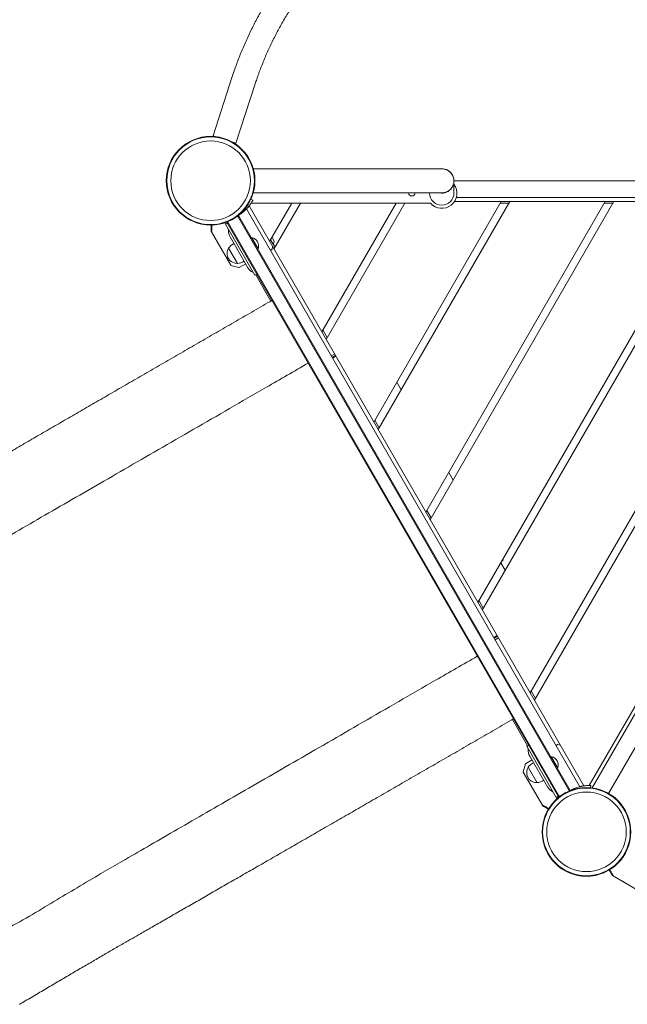
# Model space of a CAD drawing. Units: millimetres. Extents: x 44373 to 56406, y -18866 to -9419.
# Drawn here: x 47774 to 48582, y -13899 to -12590 of the extents above; entities that cross this region are included whole.
import ezdxf

# ---------------------------------------------------------------- set-up
doc = ezdxf.new("R2010")
doc.units = ezdxf.units.MM
doc.header["$LTSCALE"] = 0.2
doc.layers.add('HAGS-Plan', color=7, linetype='Continuous')

msp = doc.modelspace()

# ---------------------------------------------------------------- linework, layer by layer
at = {"layer": 'HAGS-Plan', "lineweight": 0}
for p, q in [((48056.4, -12665.2), (48030.8, -12744.1)), ((48086.9, -12675.1), (48061.2, -12754)), ((48035.1, -12745.5), (48030.8, -12744.1)), ((48061.2, -12754), (48055.7, -12752.2)), ((48084.3, -12788.2), (48335.2, -12788.2)), ((48351.2, -12804), (48702.5, -12804)), ((48351.2, -12820.2), (48351.2, -12804.2)), ((48081.1, -12828.6), (48083.7, -12830)), ((48084.2, -12820.2), (48335.2, -12820.2)), ((48414, -12831.5), (48244.6, -13125)), ((48250.3, -13135), (48425.6, -12831.5)), ((48552.6, -12831.5), (48313.8, -13245)), ((48319.6, -13255), (48564.1, -12831.5)), ((48701.6, -12831.5), (48352, -12831.5)), ((48699.3, -12826.5), (48354.4, -12826.5)), ((48691.2, -12831.5), (48383.1, -13365)), ((48388.9, -13375), (48702.2, -12832.3)), ((48075.2, -12841.6), (48518.7, -13609.9)), ((48078.6, -12837.6), (48523.9, -13608.9)), ((48081.5, -12833.7), (48320, -12833.7)), ((48135.7, -12833.7), (48106, -12885)), ((48111.8, -12895), (48147.2, -12833.7)), ((48135.5, -12834), (48147, -12834)), ((48274.2, -12833.7), (48175.3, -13005)), ((48181.1, -13015), (48285.8, -12833.7)), ((48274, -12834), (48285.6, -12834)), ((48412.6, -12834), (48424.1, -12834)), ((48828.5, -12833.7), (48452.4, -13485)), ((48458.2, -13495), (48840, -12833.7)), ((48531.3, -13608.3), (48977.5, -12835.5)), ((48535.2, -13611.5), (48980.7, -12840)), ((48551.2, -12834), (48562.7, -12834)), ((48050.1, -12858.5), (48050.2, -12858.8)), ((48063.5, -12851.1), (48063.4, -12850.8)), ((48064.4, -12850.2), (48505.9, -13615)), ((48064.5, -12852.8), (48503.7, -13613.5)), ((48998, -12855.1), (48557, -13618.9)), ((48028.4, -12863), (48028.4, -12871.6)), ((48028.5, -12871.8), (48054.3, -12916.5)), ((48049.7, -12860.2), (48047.1, -12861.7)), ((48086.4, -12929.8), (48047.1, -12861.7)), ((48489.9, -13622.7), (48049.7, -12860.2)), ((48490.4, -13621.2), (48051.2, -12860.5)), ((48053.4, -12878.7), (48077.2, -12919.8)), ((48082.4, -12879.5), (48081.6, -12880)), ((48090.9, -12894.2), (48082.4, -12879.5)), ((48113.2, -12892.5), (48107.4, -12882.5)), ((48109.2, -12879.5), (48111.9, -12884.3)), ((48110.9, -12888.6), (48112, -12884.7)), ((48063.2, -12914.1), (48051.4, -12893.6)), ((48090.9, -12894.2), (48090.1, -12894.7)), ((48108.9, -12895.5), (48107, -12896.7)), ((48109.2, -12895.2), (48110, -12892)), ((48052.6, -12909.7), (48049.8, -12905)), ((48065.2, -12919.6), (48054.6, -12916.8)), ((48065.5, -12919.5), (48074.2, -12914.6)), ((48089, -12928.3), (48086.4, -12929.8)), ((48107.7, -12964), (48087.6, -12929.1)), ((48182.5, -13012.5), (48176.7, -13002.5)), ((48188, -13037), (48192.3, -13034.5)), ((48189.2, -13039.1), (48193.5, -13036.6)), ((48194, -13037.5), (48189.7, -13040)), ((48275.1, -13072.1), (48280.9, -13082.1)), ((48251.8, -13132.5), (48246, -13122.5)), ((48344.4, -13192.1), (48350.2, -13202.1)), ((48321.1, -13252.5), (48315.3, -13242.5)), ((48413.7, -13312.1), (48419.5, -13322.1)), ((48415.3, -13309.3), (48416.9, -13308.3)), ((48416.4, -13307.4), (48416.9, -13308.3)), ((48384.6, -13362.5), (48390.3, -13372.5)), ((48404.2, -13411.5), (48408.5, -13409)), ((48409, -13409.9), (48404.7, -13412.4)), ((48410.3, -13412.1), (48406, -13414.6)), ((48459.6, -13492.5), (48453.9, -13482.5)), ((48449.2, -13555.4), (48429, -13520.5)), ((48450.6, -13554.6), (48448, -13556.1)), ((48448, -13556.1), (48487.3, -13624.2)), ((48488.9, -13553.7), (48487, -13554.9)), ((48489.3, -13553.7), (48492.5, -13554.5)), ((48446.4, -13579.3), (48455.1, -13574.3)), ((48452, -13569.1), (48475.8, -13610.2)), ((48481.1, -13570), (48480.2, -13570.5)), ((48489.6, -13584.7), (48481.1, -13570)), ((48446.2, -13579.6), (48443.4, -13590.1)), ((48469.3, -13635.2), (48443.4, -13590.5)), ((48461.9, -13604.6), (48450, -13584)), ((48489.6, -13584.7), (48488.7, -13585.2)), ((48451.2, -13600.2), (48448.5, -13595.4)), ((48504.9, -13615.5), (48504.7, -13615.3)), ((48522.5, -13608.2), (48522.5, -13608.2)), ((48533, -13611.3), (48533.1, -13608.3)), ((48489.9, -13622.7), (48487.3, -13624.2)), ((48491.4, -13623), (48491.6, -13623.2)), ((48476.9, -13639.7), (48469.4, -13635.4)), ((48557.8, -13720.6), (48562.1, -13728)), ((48562.3, -13728.2), (48607, -13754.1))]:
    msp.add_line(p, q, dxfattribs=at)
for centre, radius in [((48027.5, -12804), 59), ((48027.5, -12804), 58.3), ((48027.5, -12804), 52.9), ((48527.5, -13670), 59), ((48527.5, -13670), 58.3), ((48527.5, -13670), 52.9)]:
    msp.add_circle(centre, radius, dxfattribs=at)
for centre, radius, start, end in [((48334.9, -12804.2), 16.3, 259.3999, 100.6), ((48335.2, -12804.2), 16, 270, 90), ((48335.2, -12820.7), 20, 220.5416, 36.9018), ((48295.2, -12819.7), 4.5, 186.3794, 353.6206), ((48334.9, -12820.2), 16.3, 180, 360), ((48037.1, -12804.8), 53, 300.0089, 314.9028), ((48052.3, -12858.7), 3, 183.2434, 210), ((48028.9, -12871.6), 0.5, 180, 210), ((48052.3, -12858.7), 6, 191.8147, 210), ((48048.4, -12870), 3, 356.4427, 30), ((48066.4, -12871.2), 15, 176.4427, 210), ((48079.3, -12891.2), 12.1, 345.2397, 74.7603), ((48111.5, -12884.6), 0.5, 345, 30), ((48064.3, -12901.1), 15, 149.8161, 194.8967), ((48068.1, -12906.2), 21, 117.099, 142.901), ((48108.7, -12895.1), 0.5, 300, 345), ((48063.2, -12899.1), 15, 225.1033, 270.1839), ((48060.6, -12893.3), 21, 277.099, 302.901), ((48054.8, -12916.3), 0.5, 210, 255), ((48065.3, -12919.1), 0.5, 255, 300), ((48090.2, -12912.3), 15, 210, 243.5573), ((48082.1, -12928.4), 3, 30, 63.5573), ((48447.1, -13560.5), 3, 356.4427, 30), ((48465, -13561.6), 15, 176.4427, 210), ((48489.2, -13554.1), 0.5, 75, 120), ((48466.7, -13596.7), 21, 117.099, 142.901), ((48477.9, -13581.6), 12.1, 345.2397, 74.7603), ((48443.9, -13590.2), 0.5, 165, 210), ((48446.7, -13579.7), 0.5, 120, 165), ((48463, -13591.6), 15, 149.8161, 194.8967), ((48461.8, -13589.5), 15, 225.1033, 270.1839), ((48459.3, -13583.7), 21, 277.099, 302.901), ((48488.8, -13602.7), 15, 210, 243.5573), ((48480.8, -13618.8), 3, 30, 63.5573), ((48531.6, -13661.3), 53, 105.0972, 119.9911), ((48492.5, -13621.2), 6, 210, 228.1853), ((48492.5, -13621.2), 3, 210, 236.7566), ((48469.7, -13635), 0.5, 210, 240), ((48562.5, -13727.8), 0.5, 210, 240)]:
    msp.add_arc(centre, radius, start, end, dxfattribs=at)
at = {"layer": 'HAGS-Plan', "lineweight": 0, "extrusion": (0, 0, -1)}
msp.add_ellipse((47751.2, -13860.4), major_axis=(22.5, -38.9), ratio=0.54494, start_param=-0.006045, end_param=0.006045, dxfattribs=at)
at = {"layer": 'HAGS-Plan', "lineweight": 0}
for points, knots in [([(48056.4, -12665.2), (48057.5, -12662), (48058.5, -12658.8), (48061.5, -12650.4), (48063.4, -12645.2), (48067.5, -12634.7), (48069.7, -12629.4), (48074.3, -12618.9), (48076.7, -12613.6), (48081.7, -12603.1), (48084.3, -12597.8), (48089.7, -12587.5), (48092.5, -12582.4), (48098.3, -12572.3), (48101.3, -12567.3), (48107.5, -12557.4), (48110.7, -12552.4), (48117.3, -12542.7), (48120.8, -12537.8), (48127.9, -12528.1), (48131.6, -12523.3), (48139.2, -12513.8), (48143.2, -12509), (48151.3, -12499.6), (48155.5, -12494.9), (48164.1, -12485.7), (48168.6, -12481.2), (48177.6, -12472.2), (48182.2, -12467.9), (48191.6, -12459.4), (48196.3, -12455.3), (48205.9, -12447.3), (48210.8, -12443.4), (48220.7, -12435.8), (48225.8, -12432.2), (48236.2, -12424.8), (48241.6, -12421.2), (48252.9, -12414), (48258.7, -12410.4), (48270.4, -12403.5), (48276.2, -12400.2), (48283.5, -12396.3), (48284.8, -12395.6), (48286.2, -12395)], [0, 0, 0, 0, 10.001032, 10.001032, 26.738714, 26.738714, 43.853024, 43.853024, 61.333176, 61.333176, 78.989052, 78.989052, 96.619639, 96.619639, 114.396162, 114.396162, 132.336235, 132.336235, 150.603543, 150.603543, 169.319261, 169.319261, 188.431505, 188.431505, 207.949438, 207.949438, 227.803395, 227.803395, 247.716904, 247.716904, 267.407512, 267.407512, 287.004599, 287.004599, 306.780515, 306.780515, 327.320344, 327.320344, 348.937768, 348.937768, 370.090009, 370.090009, 374.791159, 374.791159, 374.791159, 374.791159]), ([(48300.8, -12423.4), (48298, -12424.9), (48295.2, -12426.3), (48286.7, -12430.9), (48281.1, -12434.1), (48270.2, -12440.6), (48264.9, -12444), (48254.7, -12450.8), (48249.8, -12454.2), (48240, -12461.3), (48235.2, -12465), (48225.5, -12472.7), (48220.6, -12476.8), (48210.9, -12485.2), (48206.1, -12489.5), (48196.9, -12498.2), (48192.3, -12502.7), (48183.6, -12511.6), (48179.4, -12516.2), (48171.3, -12525.2), (48167.4, -12529.8), (48159.9, -12539.1), (48156.2, -12543.8), (48149, -12553.3), (48145.6, -12558.1), (48138.9, -12567.8), (48135.6, -12572.8), (48129.4, -12582.7), (48126.4, -12587.6), (48120.6, -12597.6), (48117.9, -12602.7), (48112.6, -12612.8), (48110, -12617.8), (48105.2, -12628), (48102.9, -12633.1), (48098.6, -12643.3), (48096.5, -12648.4), (48092.5, -12658.7), (48090.7, -12663.8), (48088.2, -12671), (48087.5, -12673), (48086.9, -12675.1)], [0, 0, 0, 0, 10.000449, 10.000449, 30.512671, 30.512671, 50.41229, 50.41229, 69.546619, 69.546619, 88.756206, 88.756206, 108.938526, 108.938526, 129.237258, 129.237258, 149.178716, 149.178716, 168.511229, 168.511229, 187.222878, 187.222878, 205.73274, 205.73274, 224.005297, 224.005297, 242.08156, 242.08156, 259.83116, 259.83116, 277.227637, 277.227637, 294.366669, 294.366669, 311.178129, 311.178129, 327.778198, 327.778198, 344.204267, 344.204267, 350.586259, 350.586259, 350.586259, 350.586259]), ([(48083.7, -12830), (48083.7, -12830), (48083.7, -12830.1), (48083.6, -12830.2), (48083.5, -12830.4), (48083.3, -12830.7), (48083.1, -12831), (48082.9, -12831.3), (48082.7, -12831.7), (48082.4, -12832.2), (48082.1, -12832.7), (48081.8, -12833.2), (48081.4, -12833.8), (48081, -12834.4), (48080.6, -12835.1), (48080.1, -12835.8), (48079.6, -12836.5), (48079, -12837.2), (48078.4, -12837.9), (48077.9, -12838.6), (48077.2, -12839.4), (48076.6, -12840.1), (48076.4, -12840.3), (48076.2, -12840.5), (48076.1, -12840.7), (48075.9, -12840.8), (48075.7, -12841), (48075.6, -12841.2), (48075.5, -12841.3), (48075.4, -12841.4), (48075.3, -12841.5), (48075.3, -12841.5), (48075.2, -12841.6), (48075.2, -12841.6), (48075.1, -12841.6), (48075.1, -12841.7), (48075.1, -12841.7), (48075.1, -12841.7), (48075.1, -12841.7), (48075.1, -12841.7), (48075.1, -12841.7), (48075, -12841.7), (48075, -12841.8), (48074.9, -12841.9), (48074.7, -12842.1), (48074.5, -12842.3)], [-1, -1, -1, -1, -0.875, -0.875, -0.875, -0.75, -0.75, -0.75, -0.625, -0.625, -0.625, -0.5, -0.5, -0.5, -0.375, -0.375, -0.375, -0.25, -0.25, -0.25, -0.125, -0.125, -0.125, -0.09375, -0.09375, -0.09375, -0.0625, -0.0625, -0.0625, -0.046875, -0.046875, -0.046875, -0.039062, -0.039062, -0.039062, -0.035156, -0.035156, -0.035156, -0.033203, -0.033203, -0.033203, -0.03125, -0.03125, -0.03125, 0, 0, 0, 0]), ([(48049.8, -12860.4), (48049.7, -12860.2), (48049.6, -12860.1), (48049.6, -12859.9), (48049.5, -12859.7), (48049.4, -12859.5), (48049.4, -12859.3), (48049.4, -12859.2), (48049.3, -12859.2), (48049.3, -12859.1), (48049.3, -12859), (48049.3, -12858.9), (48049.3, -12858.8)], [0, 0, 0, 0, 0.1040793, 0.1040793, 0.1040793, 0.2118095, 0.2118095, 0.2118095, 0.25, 0.25, 0.25, 0.2949558, 0.2949558, 0.2949558, 0.2949558]), ([(48050.1, -12860.9), (48050, -12860.7), (48049.9, -12860.5), (48049.8, -12860.1), (48049.8, -12859.9), (48049.9, -12859.5), (48049.9, -12859.3), (48050.1, -12859), (48050.1, -12858.9), (48050.2, -12858.8)], [0, 0, 0, 0, 0.649406, 0.649406, 1.28713, 1.28713, 1.925228, 1.925228, 2.279679, 2.279679, 2.279679, 2.279679]), ([(48050.2, -12858.8), (48050.3, -12858.7), (48050.3, -12858.6), (48050.4, -12858.5), (48050.5, -12858.4), (48050.6, -12858.4), (48050.6, -12858.3), (48050.7, -12858.3), (48050.7, -12858.2), (48050.8, -12858.2), (48050.8, -12858.2), (48050.8, -12858.2)], [0, 0, 0, 0, 0.282122, 0.282122, 0.507244, 0.507244, 0.766439, 0.766439, 0.983204, 0.983204, 1.069338, 1.069338, 1.069338, 1.069338]), ([(48050.2, -12858.8), (48050.2, -12858.8), (48050.2, -12858.8), (48050.2, -12858.8), (48050.2, -12858.8), (48050.2, -12858.8), (48050.2, -12858.8), (48050.2, -12858.8), (48050.2, -12858.8), (48050.3, -12858.9), (48050.4, -12859), (48050.5, -12859.3), (48050.6, -12859.4), (48050.8, -12859.7), (48050.8, -12859.9), (48051, -12860.2), (48051.1, -12860.3), (48051.2, -12860.5)], [-0.003862354, -0.003862354, -0.003862354, -0.003862354, -0.003862119, -0.003862119, -0.00370447, -0.00370447, -0.003389374, -0.003389374, -0.002672498, -0.002672498, -0.001825494, -0.001825494, -0.001156703, -0.001156703, -0.000561249, -0.000561249, 0, 0, 0, 0]), ([(48062.7, -12851.3), (48062.7, -12851.3), (48062.8, -12851.3), (48062.9, -12851.2), (48062.9, -12851.2), (48063, -12851.2), (48063, -12851.2), (48063.1, -12851.2), (48063.2, -12851.1), (48063.3, -12851.1), (48063.4, -12851.1), (48063.5, -12851.1), (48063.5, -12851.1), (48063.5, -12851.1)], [2.550406, 2.550406, 2.550406, 2.550406, 2.775764, 2.775764, 2.954137, 2.954137, 3.115742, 3.115742, 3.318528, 3.318528, 3.56761, 3.56761, 3.621061, 3.621061, 3.621061, 3.621061]), ([(48063.5, -12851.1), (48063.7, -12851.1), (48063.9, -12851.1), (48064.3, -12851.1), (48064.5, -12851.2), (48064.8, -12851.4), (48065, -12851.5), (48065.3, -12851.8), (48065.4, -12851.9), (48065.4, -12852.1)], [0, 0, 0, 0, 0.567925, 0.567925, 1.17406, 1.17406, 1.811936, 1.811936, 2.280337, 2.280337, 2.280337, 2.280337]), ([(48064.5, -12852.8), (48064.5, -12852.7), (48064.4, -12852.6), (48064.3, -12852.4), (48064.2, -12852.2), (48064, -12852), (48063.9, -12851.8), (48063.8, -12851.6), (48063.7, -12851.4), (48063.6, -12851.2), (48063.6, -12851.1), (48063.5, -12851.1), (48063.5, -12851.1), (48063.5, -12851.1)], [-0.007566088, -0.007566088, -0.007566088, -0.007566088, -0.006436528, -0.006436528, -0.005202105, -0.005202105, -0.003361105, -0.003361105, -0.001808242, -0.001808242, -0.000860609, -0.000860609, -0.000158392, -0.000158392, -0.000158392, -0.000158392]), ([(48029.2, -12863), (48029.2, -12863.3), (48029.2, -12863.7), (48029.2, -12865), (48029.2, -12865.8), (48029.2, -12867.4), (48029.2, -12868.1), (48029.2, -12869.3), (48029.2, -12869.8), (48029.2, -12870.5), (48029.2, -12870.7), (48029.2, -12871), (48029.2, -12871.1), (48029.2, -12871.2), (48029.2, -12871.3), (48029.2, -12871.3)], [0.22455, 0.22455, 0.22455, 0.22455, 0.2922794, 0.2922794, 0.4692096, 0.4692096, 0.6461397, 0.6461397, 0.8230699, 0.8230699, 0.9115349, 0.9115349, 0.9557675, 0.9557675, 0.9811278, 0.9811278, 0.9811278, 0.9811278]), ([(47602.8, -13256.4), (47604.6, -13255.4), (47606.3, -13254.3), (47613.1, -13250.4), (47618.2, -13247.4), (47628.7, -13241.3), (47634, -13238.3), (47644.7, -13232), (47650.2, -13228.8), (47661.4, -13222.3), (47667, -13219), (47678.5, -13212.4), (47684.3, -13209), (47696.1, -13202.1), (47702.1, -13198.6), (47714.3, -13191.6), (47720.4, -13188), (47732.9, -13180.8), (47739.2, -13177.2), (47751.9, -13169.8), (47758.4, -13166), (47771.4, -13158.5), (47778, -13154.6), (47791.3, -13146.9), (47798.1, -13143), (47811.7, -13135.1), (47818.5, -13131.2), (47832.4, -13123.1), (47839.4, -13119.1), (47853.5, -13110.9), (47860.6, -13106.8), (47874.9, -13098.5), (47882.2, -13094.3), (47896.7, -13085.9), (47904.1, -13081.6), (47918.9, -13073.1), (47926.3, -13068.8), (47941.3, -13060.1), (47948.8, -13055.8), (47964, -13047), (47971.7, -13042.6), (47987, -13033.7), (47994.7, -13029.2), (48010.2, -13020.3), (48018, -13015.8), (48033.7, -13006.7), (48041.6, -13002.2), (48057.4, -12993.1), (48065.3, -12988.5), (48081.2, -12979.3), (48089.2, -12974.7), (48101.2, -12967.7), (48105.2, -12965.5), (48109.1, -12963.2)], [0, 0, 0, 0, 10.000121, 10.000121, 38.525047, 38.525047, 67.04736, 67.04736, 95.567794, 95.567794, 124.086109, 124.086109, 152.602816, 152.602816, 181.118107, 181.118107, 209.632621, 209.632621, 238.145853, 238.145853, 266.658034, 266.658034, 295.169522, 295.169522, 323.680611, 323.680611, 352.190867, 352.190867, 380.700408, 380.700408, 409.209545, 409.209545, 437.718502, 437.718502, 466.22705, 466.22705, 494.734955, 494.734955, 523.242612, 523.242612, 551.750301, 551.750301, 580.25764, 580.25764, 608.764546, 608.764546, 637.271309, 637.271309, 665.77821, 665.77821, 694.284847, 694.284847, 708.32743, 708.32743, 708.32743, 708.32743]), ([(48157.3, -13046.6), (48138.6, -13057.4), (48120.1, -13068.1), (48068.8, -13097.7), (48036.4, -13116.4), (47973.4, -13152.8), (47942.7, -13170.5), (47883.5, -13204.7), (47854.9, -13221.2), (47800.1, -13252.8), (47774, -13267.9), (47725.2, -13296.1), (47702.4, -13309.2), (47681.1, -13321.5)], [0.1804985, 0.1804985, 0.1804985, 0.1804985, 0.25, 0.25, 0.375, 0.375, 0.5, 0.5, 0.625, 0.625, 0.75, 0.75, 0.8718858, 0.8718858, 0.8718858, 0.8718858]), ([(48382.3, -13436.3), (48363.6, -13447.1), (48345.1, -13457.8), (48293.8, -13487.4), (48261.4, -13506.1), (48198.4, -13542.5), (48167.7, -13560.2), (48108.5, -13594.4), (48079.9, -13610.9), (48025.1, -13642.5), (47999, -13657.6), (47950.2, -13685.8), (47927.4, -13698.9), (47906.1, -13711.2)], [0.1804985, 0.1804985, 0.1804985, 0.1804985, 0.25, 0.25, 0.375, 0.375, 0.5, 0.5, 0.625, 0.625, 0.75, 0.75, 0.8718858, 0.8718858, 0.8718858, 0.8718858]), ([(48430.5, -13519.7), (48429.4, -13520.3), (48428.3, -13521), (48419.1, -13526.2), (48411.1, -13530.9), (48395.2, -13540.1), (48387.2, -13544.7), (48371.3, -13553.8), (48363.5, -13558.4), (48347.7, -13567.5), (48339.9, -13572), (48324.3, -13581), (48316.6, -13585.5), (48301.2, -13594.3), (48293.5, -13598.8), (48278.2, -13607.6), (48270.7, -13611.9), (48255.6, -13620.6), (48248.1, -13624.9), (48233.2, -13633.5), (48225.9, -13637.8), (48211.2, -13646.2), (48203.9, -13650.4), (48189.5, -13658.7), (48182.3, -13662.8), (48168.1, -13671), (48161.1, -13675.1), (48147.1, -13683.1), (48140.2, -13687.1), (48126.4, -13695), (48119.7, -13698.9), (48106.2, -13706.7), (48099.6, -13710.5), (48086.4, -13718.1), (48079.9, -13721.8), (48067, -13729.2), (48060.6, -13732.9), (48048, -13740.1), (48041.8, -13743.7), (48029.5, -13750.7), (48023.5, -13754.2), (48011.5, -13761.1), (48005.6, -13764.5), (47994, -13771.1), (47988.2, -13774.4), (47976.9, -13780.9), (47971.4, -13784.1), (47960.4, -13790.4), (47955, -13793.5), (47944.4, -13799.5), (47939.2, -13802.5), (47930.5, -13807.5), (47926.9, -13809.6), (47923.4, -13811.6)], [6.132069, 6.132069, 6.132069, 6.132069, 10.000121, 10.000121, 38.508372, 38.508372, 67.014899, 67.014899, 95.521289, 95.521289, 124.027974, 124.027974, 152.534731, 152.534731, 181.041885, 181.041885, 209.548948, 209.548948, 238.056215, 238.056215, 266.563976, 266.563976, 295.072097, 295.072097, 323.580261, 323.580261, 352.088767, 352.088767, 380.597928, 380.597928, 409.107623, 409.107623, 437.617546, 437.617546, 466.12818, 466.12818, 494.639379, 494.639379, 523.15164, 523.15164, 551.664452, 551.664452, 580.178178, 580.178178, 608.693211, 608.693211, 637.209712, 637.209712, 665.7274, 665.7274, 694.246737, 694.246737, 714.459452, 714.459452, 714.459452, 714.459452]), ([(48504.7, -13615.3), (48504.7, -13615.3), (48504.7, -13615.3), (48504.7, -13615.3), (48504.7, -13615.3), (48504.7, -13615.3), (48504.7, -13615.3), (48504.7, -13615.2), (48504.7, -13615.2), (48504.6, -13615.1), (48504.6, -13615), (48504.4, -13614.8), (48504.3, -13614.6), (48504.2, -13614.3), (48504.1, -13614.2), (48503.9, -13613.8), (48503.8, -13613.7), (48503.7, -13613.5)], [-0.003862354, -0.003862354, -0.003862354, -0.003862354, -0.003862119, -0.003862119, -0.00370447, -0.00370447, -0.003389374, -0.003389374, -0.002672498, -0.002672498, -0.001825494, -0.001825494, -0.001156703, -0.001156703, -0.000561249, -0.000561249, 0, 0, 0, 0]), ([(48504.7, -13615.3), (48504.7, -13615.3), (48504.6, -13615.4), (48504.5, -13615.5), (48504.4, -13615.6), (48504.3, -13615.7), (48504.3, -13615.7), (48504.2, -13615.8), (48504.2, -13615.8), (48504.1, -13615.8), (48504.1, -13615.8), (48504.1, -13615.8)], [0, 0, 0, 0, 0.282122, 0.282122, 0.507244, 0.507244, 0.766439, 0.766439, 0.983204, 0.983204, 1.069338, 1.069338, 1.069338, 1.069338]), ([(48504.8, -13613.1), (48504.9, -13613.3), (48505, -13613.5), (48505.1, -13613.9), (48505.1, -13614.1), (48505.1, -13614.6), (48505, -13614.8), (48504.8, -13615.1), (48504.8, -13615.2), (48504.7, -13615.3)], [0, 0, 0, 0, 0.649406, 0.649406, 1.28713, 1.28713, 1.925228, 1.925228, 2.279679, 2.279679, 2.279679, 2.279679]), ([(48533.1, -13608.3), (48533.1, -13608.3), (48533, -13608.3), (48532.8, -13608.3), (48532.6, -13608.3), (48532.3, -13608.3), (48531.9, -13608.3), (48531.5, -13608.3), (48531.1, -13608.3), (48530.5, -13608.3), (48529.9, -13608.3), (48529.3, -13608.4), (48528.6, -13608.4), (48527.9, -13608.4), (48527.1, -13608.5), (48526.2, -13608.6), (48525.4, -13608.7), (48524.5, -13608.8), (48523.6, -13608.9), (48522.7, -13609.1), (48521.7, -13609.2), (48520.8, -13609.4), (48520.5, -13609.5), (48520.3, -13609.6), (48520, -13609.6), (48519.8, -13609.7), (48519.5, -13609.7), (48519.3, -13609.8), (48519.2, -13609.8), (48519, -13609.8), (48518.9, -13609.9), (48518.9, -13609.9), (48518.8, -13609.9), (48518.7, -13609.9), (48518.7, -13609.9), (48518.7, -13609.9), (48518.6, -13609.9), (48518.6, -13609.9), (48518.6, -13609.9), (48518.6, -13609.9), (48518.6, -13610), (48518.6, -13610), (48518.6, -13610), (48518.3, -13610), (48518.1, -13610.1), (48517.8, -13610.1)], [-1, -1, -1, -1, -0.875, -0.875, -0.875, -0.75, -0.75, -0.75, -0.625, -0.625, -0.625, -0.5, -0.5, -0.5, -0.375, -0.375, -0.375, -0.25, -0.25, -0.25, -0.125, -0.125, -0.125, -0.09375, -0.09375, -0.09375, -0.0625, -0.0625, -0.0625, -0.046875, -0.046875, -0.046875, -0.039062, -0.039062, -0.039062, -0.035156, -0.035156, -0.035156, -0.033203, -0.033203, -0.033203, -0.03125, -0.03125, -0.03125, 0, 0, 0, 0]), ([(48491.4, -13623), (48491.2, -13623), (48491, -13623), (48490.7, -13622.9), (48490.5, -13622.8), (48490.1, -13622.6), (48489.9, -13622.5), (48489.7, -13622.2), (48489.6, -13622.1), (48489.5, -13622)], [0, 0, 0, 0, 0.567925, 0.567925, 1.17406, 1.17406, 1.811936, 1.811936, 2.280337, 2.280337, 2.280337, 2.280337]), ([(48490.9, -13623.7), (48490.8, -13623.6), (48490.7, -13623.6), (48490.4, -13623.3), (48490.3, -13623.2), (48490, -13622.8), (48489.9, -13622.7), (48489.8, -13622.5)], [0.6824786, 0.6824786, 0.6824786, 0.6824786, 0.75, 0.75, 0.875, 0.875, 1, 1, 1, 1]), ([(48490.9, -13623.7), (48490.8, -13623.7), (48490.8, -13623.6), (48490.3, -13623.2), (48490, -13622.9), (48489.8, -13622.5)], [0.7060121, 0.7060121, 0.7060121, 0.7060121, 0.75, 0.75, 1, 1, 1, 1]), ([(48490.4, -13621.2), (48490.5, -13621.3), (48490.5, -13621.4), (48490.7, -13621.7), (48490.7, -13621.8), (48490.9, -13622.1), (48491, -13622.2), (48491.1, -13622.5), (48491.2, -13622.6), (48491.3, -13622.8), (48491.4, -13622.9), (48491.4, -13622.9), (48491.4, -13623), (48491.4, -13623)], [-0.007566088, -0.007566088, -0.007566088, -0.007566088, -0.006436528, -0.006436528, -0.005202105, -0.005202105, -0.003361105, -0.003361105, -0.001808242, -0.001808242, -0.000860609, -0.000860609, -0.000158392, -0.000158392, -0.000158392, -0.000158392]), ([(48492.2, -13622.7), (48492.2, -13622.7), (48492.1, -13622.7), (48492.1, -13622.8), (48492, -13622.8), (48492, -13622.8), (48491.9, -13622.8), (48491.8, -13622.9), (48491.8, -13622.9), (48491.6, -13622.9), (48491.6, -13622.9), (48491.5, -13623), (48491.4, -13623), (48491.4, -13623)], [2.550406, 2.550406, 2.550406, 2.550406, 2.775764, 2.775764, 2.954137, 2.954137, 3.115742, 3.115742, 3.318528, 3.318528, 3.56761, 3.56761, 3.621061, 3.621061, 3.621061, 3.621061]), ([(48477.3, -13639), (48476.9, -13638.8), (48476.6, -13638.7), (48475.5, -13638), (48474.8, -13637.6), (48473.5, -13636.8), (48472.9, -13636.5), (48471.8, -13635.9), (48471.3, -13635.6), (48470.7, -13635.2), (48470.5, -13635.1), (48470.3, -13635), (48470.2, -13635), (48470.1, -13634.9), (48470.1, -13634.9), (48470, -13634.8)], [0.22455, 0.22455, 0.22455, 0.22455, 0.2922794, 0.2922794, 0.4692096, 0.4692096, 0.6461397, 0.6461397, 0.8230699, 0.8230699, 0.9115349, 0.9115349, 0.9557675, 0.9557675, 0.9811278, 0.9811278, 0.9811278, 0.9811278]), ([(47906.1, -13711.2), (47898.2, -13715.8), (47890, -13720.6), (47871.3, -13731.5), (47860.8, -13737.7), (47829.9, -13756.1), (47808.7, -13768.8), (47786.4, -13782.3)], [0.000001, 0.000001, 0.000001, 0.000001, 4.355296, 4.355296, 9.564811, 9.564811, 19.132322, 19.132322, 19.132322, 19.132322]), ([(48558.5, -13720.2), (48558.6, -13720.6), (48558.8, -13720.9), (48559.5, -13722), (48559.9, -13722.7), (48560.7, -13724), (48561, -13724.6), (48561.6, -13725.7), (48561.9, -13726.2), (48562.2, -13726.8), (48562.3, -13726.9), (48562.5, -13727.2), (48562.5, -13727.3), (48562.6, -13727.4), (48562.6, -13727.4), (48562.7, -13727.5)], [0.22455, 0.22455, 0.22455, 0.22455, 0.2922794, 0.2922794, 0.4692096, 0.4692096, 0.6461397, 0.6461397, 0.8230699, 0.8230699, 0.9115349, 0.9115349, 0.9557675, 0.9557675, 0.9834179, 0.9834179, 0.9834179, 0.9834179]), ([(47786.4, -13782.3), (47763.7, -13794.8), (47739.8, -13808.1), (47701.9, -13829.5), (47688.4, -13837.1), (47662.9, -13851.7), (47651.1, -13858.5), (47639.1, -13865.4)], [0.000001, 0.000001, 0.000001, 0.000001, 9.565861, 9.565861, 14.723503, 14.723503, 19.129015, 19.129015, 19.129015, 19.129015]), ([(47923.4, -13811.6), (47921.6, -13812.6), (47919.8, -13813.7), (47913.4, -13817.3), (47908.8, -13819.9), (47899.5, -13825.4), (47894.7, -13828.1), (47885, -13833.7), (47880.1, -13836.6), (47870.1, -13842.5), (47865, -13845.4), (47854.6, -13851.5), (47849.3, -13854.6), (47838.7, -13860.8), (47833.3, -13864), (47822.3, -13870.4), (47816.8, -13873.7), (47805.5, -13880.4), (47799.8, -13883.7), (47788.3, -13890.5), (47782.5, -13894), (47775.7, -13898), (47774.7, -13898.6), (47773.8, -13899.2)], [0.029201, 0.029201, 0.029201, 0.029201, 10.000222, 10.000222, 34.507006, 34.507006, 59.021142, 59.021142, 83.546351, 83.546351, 108.081191, 108.081191, 132.625168, 132.625168, 157.177178, 157.177178, 181.736734, 181.736734, 206.303787, 206.303787, 230.877521, 230.877521, 234.836781, 234.836781, 234.836781, 234.836781])]:
    msp.add_open_spline(points, degree=3, knots=knots, dxfattribs=at)
msp.add_rational_spline([(48557, -13619), (48557.1, -13618.7), (48557.2, -13618.5), (48557.4, -13618.2)], [0.946630633162, 0.962129483585, 0.979919272531, 1], degree=3, dxfattribs=at)

doc.saveas('drawing.dxf')
